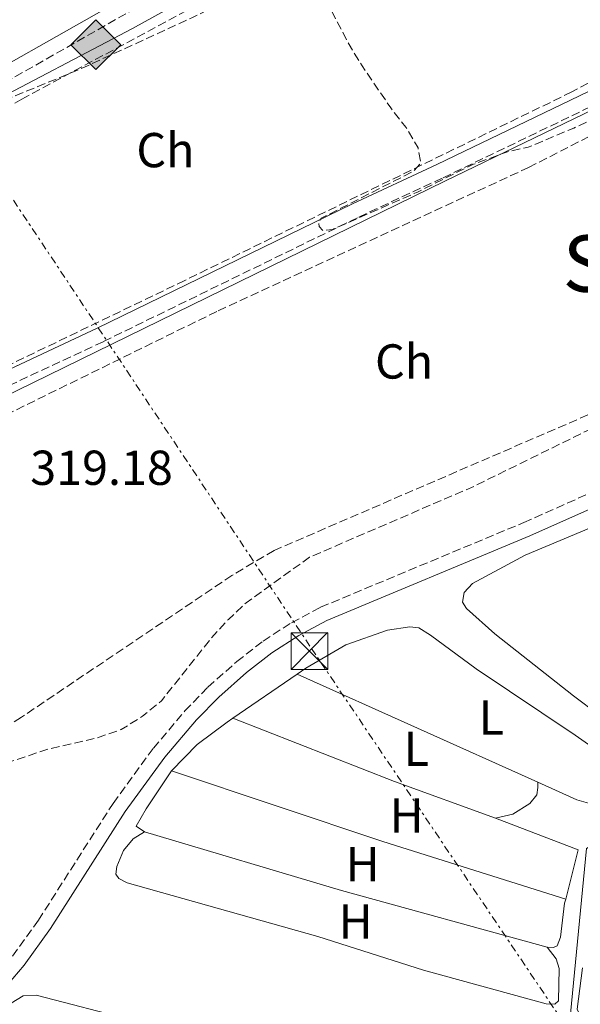
# Model space of a CAD drawing. Units: metres. Extents: x 618350 to 621836, y 4690108 to 4692480.
# Drawn here: x 619929 to 620044, y 4691193 to 4691394 of the extents above; entities that cross this region are included whole.
import ezdxf
from ezdxf.enums import TextEntityAlignment as Align

# ---------------------------------------------------------------- set-up
doc = ezdxf.new("R2010")
doc.units = ezdxf.units.M
doc.header["$MEASUREMENT"] = 0
doc.linetypes.add('DGN Style 3', pattern=[2.435890702152634, 1.739921930109024, -0.6959687720436097])
doc.linetypes.add('DGN Style 7', pattern=[3.4798438602180486, 1.565929737098122, -0.6959687720436097, 0.5219765790327072, -0.6959687720436097])
for name, color, linetype, lineweight in [('Acequia sin especificar', 4, 'Continuous', 0), ('Camino', 7, 'DGN Style 3', 0), ('Cota de punto acotado terreno', 7, 'Continuous', 0), ('Curva de nivel de depresión intermedia', 30, 'DGN Style 3', 0), ('Etiqueta de uso rústico', 92, 'Continuous', 0), ('Etiqueta de zona arbolada', 92, 'Continuous', 0), ('Iglesia-ermita', 1, 'Continuous', 13), ('Línea de cambio de uso (parcela vista)', 92, 'Continuous', 0), ('Línea eléctrica', 6, 'DGN Style 7', 0), ('Margen derecho', 7, 'Continuous', 0), ('Registro Gasoducto', 7, 'Continuous', 0), ('Texto de Área (paraje) menor', 7, 'Continuous', 0), ('Torre eléctrica', 7, 'Continuous', 0), ('Transformador', 7, 'Continuous', 0), ('Zona arbolada', 92, 'DGN Style 3', 0)]:
    doc.layers.add(name, color=color, linetype=linetype, lineweight=lineweight)
doc.styles.add('Style-Arial', font='arial.ttf')

# ---------------------------------------------------------------- blocks, each defined once
blk = doc.blocks.new('5GASO')
at = {"layer": 'Iglesia-ermita', "linetype": 'Continuous', "lineweight": 0}
for color, points in [(253, [(0, -0.5090000823999756), (-0.509, -8.239997558519242e-08), (0, 0.5089999176000244), (0.0235, 0.2499999176000244), (0.0234, 0.25), (-0.03160000000000001, 0.2425), (-0.0786, 0.2215), (-0.1176, 0.1855), (-0.1481, 0.135), (-0.1681, 0.07150000000000001), (-0.1746, -0.004), (-0.1681, -0.078), (-0.1481, -0.142), (-0.1166, -0.1935), (-0.0756, -0.23), (-0.0266, -0.252), (0.0294, -0.2595), (0.0295, -0.2595000823999757)]), (253, [(0, -0.5090000823999756), (0.0295, -0.2595000823999757), (0.0294, -0.2595), (0.0784, -0.254), (0.1274, -0.237), (0.1704, -0.212), (0.2024, -0.183), (0.2024, 0.014), (0.0234, 0.014), (0.0234, -0.07100000000000002), (0.1269, -0.07100000000000002), (0.1269, -0.133), (0.1039, -0.15), (0.0779, -0.1635), (0.0509, -0.172), (0.02490000000000001, -0.1745), (-0.0011, -0.172), (-0.0241, -0.1645), (-0.0446, -0.152), (-0.0621, -0.1345), (-0.0786, -0.109), (-0.0901, -0.0775), (-0.09710000000000002, -0.041), (-0.09910000000000002, 0.001), (-0.09710000000000002, 0.0395), (-0.0911, 0.07300000000000001), (-0.0806, 0.1015), (-0.0656, 0.1245), (-0.04760000000000001, 0.142), (-0.0266, 0.155), (-0.0036, 0.1625), (0.0224, 0.165), (0.0549, 0.1595), (0.0829, 0.143), (0.1044, 0.1165), (0.1174, 0.08), (0.1929, 0.099), (0.1849, 0.134), (0.1729, 0.1645), (0.1574, 0.19), (0.1379, 0.2115), (0.1144, 0.2285), (0.08790000000000002, 0.2405), (0.0574, 0.2475000000000001), (0.0234, 0.25), (0.0235, 0.2499999176000244), (0, 0.5089999176000244), (0.509, -8.239997558519242e-08)]), (7, [(0.0295, -0.2595000823999757), (-0.0265, -0.2520000823999757), (-0.0755, -0.2300000823999756), (-0.1165, -0.1935000823999756), (-0.148, -0.1420000823999756), (-0.168, -0.07800008239997559), (-0.1745, -0.004000082399975585), (-0.168, 0.07149991760002442), (-0.148, 0.1349999176000244), (-0.1175, 0.1854999176000244), (-0.0785, 0.2214999176000244), (-0.0315, 0.2424999176000244), (0.0235, 0.2499999176000244), (0.0575, 0.2474999176000244), (0.08800000000000001, 0.2404999176000244), (0.1145, 0.2284999176000244), (0.138, 0.2114999176000244), (0.1575, 0.1899999176000245), (0.173, 0.1644999176000244), (0.185, 0.1339999176000244), (0.193, 0.09899991760002441), (0.1175, 0.07999991760002441), (0.1045, 0.1164999176000244), (0.083, 0.1429999176000244), (0.055, 0.1594999176000245), (0.0225, 0.1649999176000244), (-0.0035, 0.1624999176000244), (-0.0265, 0.1549999176000244), (-0.0475, 0.1419999176000244), (-0.0655, 0.1244999176000244), (-0.0805, 0.1014999176000244), (-0.091, 0.07299991760002442), (-0.097, 0.03949991760002441), (-0.099, 0.0009999176000244148), (-0.097, -0.04100008239997559), (-0.09000000000000001, -0.07750008239997559), (-0.0785, -0.1090000823999756), (-0.062, -0.1345000823999756), (-0.0445, -0.1520000823999756), (-0.024, -0.1645000823999756), (-0.001, -0.1720000823999756), (0.025, -0.1745000823999756), (0.05100000000000001, -0.1720000823999756), (0.078, -0.1635000823999756), (0.104, -0.1500000823999756), (0.127, -0.1330000823999756), (0.127, -0.07100008239997559), (0.0235, -0.07100008239997559), (0.0235, 0.01399991760002442), (0.2025, 0.01399991760002442), (0.2025, -0.1830000823999756), (0.1705, -0.2120000823999756), (0.1275, -0.2370000823999756), (0.0785, -0.2540000823999757)])]:
    blk.add_hatch(color=color, dxfattribs=at).paths.add_polyline_path(points)
at = {"layer": 'Iglesia-ermita', "color": 7, "linetype": 'Continuous', "lineweight": 0, "flags": 128}
blk.add_lwpolyline([(0, -0.5090000823999756), (0.509, -8.239997558519242e-08), (0, 0.5089999176000244), (-0.509, -8.239997558519242e-08), (0, -0.5090000823999756)], close=True, dxfattribs=at)
blk = doc.blocks.new('5TME')
at = {"layer": 'Transformador', "color": 7, "linetype": 'Continuous', "lineweight": 0}
for p, q in [((-0.375, 0.375), (0.375, -0.375)), ((0.3723, 0.3776), (-0.3716, -0.3784))]:
    blk.add_line(p, q, dxfattribs=at)
at = {"layer": 'Transformador', "color": 7, "linetype": 'Continuous', "lineweight": 0, "flags": 128}
blk.add_lwpolyline([(-0.375, -0.375), (0.375, -0.375), (0.375, 0.375), (-0.375, 0.375), (-0.3716, -0.3784)], dxfattribs=at)

msp = doc.modelspace()

# ---------------------------------------------------------------- linework, layer by layer
at = {"layer": 'Acequia sin especificar', "color": 4, "linetype": 'Continuous', "lineweight": 0}
for points in [[(620220.6500000004, 4691537.02, 321.6499999999942), (620219.04, 4691535.25, 321.5500000000029), (620216.3399999999, 4691533.15, 321.4799999999959), (620211.8600000005, 4691530.640000001, 321.2700000000041), (620196.3600000005, 4691523.67, 321.1399999999995), (620164.3300000001, 4691506.01, 321), (620138.5, 4691492.560000001, 320.6600000000035), (620123.6399999997, 4691484.34, 320.5500000000029), (620109.3799999999, 4691476.939999999, 320.4199999999983), (620069.6500000004, 4691455.180000001, 320.4199999999983), (620018.3899999997, 4691428.460000001, 320.4499999999971), (619998.7800000003, 4691417.380000001, 320.25), (619981.2100000001, 4691407.880000001, 319.8999999999942), (619952.5, 4691391.92, 319.9700000000012), (619921.5099999999, 4691375.75, 320.0099999999948), (619880.25, 4691353.449999999, 319.8999999999942), (619870.3300000001, 4691348.59, 319.8300000000018)], [(620241.1399999997, 4691469.189999999, 320.8300000000018), (620207.1699999999, 4691452.430000001, 320.5899999999965), (620098.2199999997, 4691400.699999999, 319.9400000000023), (620073.2999999998, 4691388.230000001, 319.8699999999953), (620016.3300000001, 4691360.74, 319.6300000000047), (619870.4900000002, 4691289.430000001, 319.25)], [(620329.9800000006, 4691340.02, 323.1999999999971), (620268.2999999998, 4691356.220000001, 322.9799999999959), (620190.0499999998, 4691309.91, 323.0099999999948), (620062.2199999997, 4691234.65, 322.570000000007), (620045.2999999998, 4691224.4, 322.4700000000012), (620040.1699999999, 4691171.640000001, 322.3000000000029)]]:
    msp.add_polyline3d(points, dxfattribs=at)
at = {"layer": 'Camino', "color": 7, "linetype": 'DGN Style 3', "lineweight": 0}
for points in [[(619859.4300000002, 4691289.710000002, 321.8300000000019), (619864.7199999986, 4691290.059999999, 321.0299999999989), (619868.269999998, 4691290.77, 320.7200000000011), (619877.3699999996, 4691294.090000001, 320.0599999999978), (619883.1000000007, 4691296.699999999, 319.949999999997), (619913.9699999986, 4691312.800000002, 319.929999999993), (619946.5300000006, 4691327.980000001, 320), (619998.7399999978, 4691353.420000002, 320.1100000000005), (620015.9599999998, 4691361.45, 320.2799999999988), (620083.5499999995, 4691393.960000001, 320.4400000000023), (620146.0399999984, 4691424.580000003, 320.5299999999988), (620184.4099999998, 4691443.180000001, 320.9600000000065), (620239.3799999973, 4691470.420000002, 321.2400000000053), (620241.1700000024, 4691470.730000001, 321.2299999999959), (620242.7500000002, 4691470.620000001, 321.2200000000012), (620249.6599999992, 4691467.199999999, 321.3000000000029), (620267.9999999988, 4691459.190000002, 321.4499999999971), (620288.8500000008, 4691449.030000002, 321.3399999999966)], [(620042.1000000003, 4691449.190000002, 320.3699999999953), (620037.5000000002, 4691448.489999998, 320.3999999999942), (620033.780000001, 4691446.399999999, 320.4299999999931), (620028.7899999976, 4691441.300000002, 320.4700000000012), (620021.1299999976, 4691435.080000003, 320.5000000000001), (620012.6000000003, 4691429.489999999, 320.4600000000063), (620003.9799999993, 4691424.330000003, 320.3999999999942), (619955.3700000008, 4691397.36, 320.3600000000007), (619925.4599999996, 4691380.370000001, 320.3600000000007), (619884.8999999978, 4691358.300000001, 320.5200000000041), (619884.4899999987, 4691358.090000001, 320.5399999999937)], [(619927.9299999995, 4691202.430000001, 320.9700000000013), (619933.229999999, 4691209.730000001, 320.8600000000005), (619948.4999999999, 4691233.63, 320.6799999999931), (619956.7299999997, 4691244.88, 320.6900000000024), (619963.1900000017, 4691252.510000002, 320.7599999999949), (619967.8799999988, 4691257.370000001, 320.9600000000065), (619973.7799999998, 4691262.590000001, 321.2200000000012), (619979.1799999999, 4691266.79, 321.4299999999931), (619984.9800000002, 4691270.530000002, 321.8300000000019), (619990.9200000013, 4691273.690000002, 321.9400000000024), (620032.4600000001, 4691291, 321.8699999999954), (620055.3299999981, 4691301.160000001, 321.9600000000065), (620085.0499999993, 4691315.170000004, 322.0599999999977), (620125.4400000012, 4691335.000000001, 322.1699999999983), (620148.0700000002, 4691345.620000001, 322.1900000000023), (620167.5299999998, 4691355.640000001, 322.300000000003), (620198.1000000003, 4691372.170000004, 322.3800000000047), (620211.8799999979, 4691378.910000001, 322.4700000000012)]]:
    msp.add_polyline3d(points, dxfattribs=at)
at = {"layer": 'Curva de nivel de depresión intermedia', "color": 30, "linetype": 'DGN Style 3', "lineweight": 0, "elevation": 319.9999999999999, "flags": 128}
msp.add_lwpolyline([(620154.5800000012, 4691393.599999999), (620159.6300000006, 4691394.58), (620164.6399999997, 4691395.960000002), (620168.9400000002, 4691395.349999999), (620171.22, 4691393.710000001), (620174.7200000003, 4691390.140000002), (620177.140000001, 4691385.579999999), (620180.600000001, 4691375.409999999), (620180.0600000002, 4691371.289999999), (620173.9400000002, 4691367.38), (620146.3300000012, 4691352.850000001), (620136.9300000002, 4691348.73), (620121.9000000008, 4691343.509999999), (620107.4200000013, 4691337.909999999), (620093.4100000011, 4691331.249999999), (620079.7100000017, 4691323.31), (620074.9599999997, 4691320.869999998), (620060.8700000013, 4691314.99), (620050.7900000007, 4691311.939999999), (620046.1000000013, 4691310.109999998), (620022.2600000009, 4691298.38), (619988.6300000004, 4691283.9), (619975.74, 4691274.619999998), (619972.0800000011, 4691271.210000002), (619968.6400000011, 4691267.430000001), (619958.4100000006, 4691254.600000001), (619954.5400000016, 4691251.439999999), (619950.1800000007, 4691248.71), (619945.1500000015, 4691246.96), (619935.1600000003, 4691244.689999999), (619920.5500000011, 4691239.789999999), (619906.4000000001, 4691234.009999999), (619887.6500000015, 4691225.58), (619878.2000000011, 4691221.019999999), (619873.2800000015, 4691218.109999998), (619865.9400000012, 4691214.529999999), (619861.5800000003, 4691213.390000001), (619858.2900000003, 4691213.710000002), (619855.8200000003, 4691215.73), (619855.3399999997, 4691219.789999999), (619856.6500000019, 4691234.559999999), (619859.4300000002, 4691265.109999999), (619862.0499999998, 4691280.230000001), (619863.4400000002, 4691285.029999999), (619866.1300000012, 4691288.310000001), (619875.2999999999, 4691293.239999999), (619876.3400000016, 4691295.309999999), (619874.2300000016, 4691296.33), (619871.7999999997, 4691296.560000001), (619867.0499999998, 4691298.159999999), (619865.0200000004, 4691300.759999999), (619864.6200000002, 4691304.179999998), (619867.2700000012, 4691324.409999999), (619870.4000000004, 4691345.399999999), (619871.1700000016, 4691348.399999999), (619873.02, 4691350.449999998), (619906.9600000012, 4691368.619999998), (619915.930000001, 4691373.04), (619941.2500000012, 4691383.409999998), (619964.7300000017, 4691394.180000001), (619970.7800000003, 4691397.159999999), (619979.5199999998, 4691402.550000001), (619984.0800000017, 4691404.609999999), (619987.4400000012, 4691404.220000001), (619991.8500000011, 4691398.060000001), (619996.7400000017, 4691388.689999999), (619999.4199999995, 4691384.300000001), (620005.2800000003, 4691375.720000001), (620008.3600000002, 4691371.770000001), (620010.8600000015, 4691367.559999999), (620011.3900000011, 4691364.460000001), (620010.0099999999, 4691362.82), (619991.0300000008, 4691353.16), (619990.5000000012, 4691352.390000002), (619990.6500000008, 4691351.510000001), (619991.4199999998, 4691350.63), (619993.4300000014, 4691350.9), (620010.7400000007, 4691358.52), (620022.1800000004, 4691364.189999999), (620029.1600000008, 4691366.77), (620033.3899999998, 4691367.7), (620042.7400000017, 4691371.59), (620088.0199999998, 4691393.239999999), (620101.7100000003, 4691400.249999999), (620125.7300000018, 4691410.929999998), (620135.4000000012, 4691414.34), (620138.8400000011, 4691413.579999999), (620140.5199999998, 4691411.409999999), (620147.7999999998, 4691397.570000002), (620151.3499999992, 4691394.050000001), (620154.5800000012, 4691393.599999999)], dxfattribs=at)
at = {"layer": 'Línea de cambio de uso (parcela vista)', "color": 92, "linetype": 'Continuous', "lineweight": 0, "extrusion": (-0.004148168274312677, -0.002840215749411843, 0.9999873628573837), "elevation": -15574.22146782929, "flags": 128}
msp.add_lwpolyline([(619982.1405932301, 4691234.697574912), (619969.0103743428, 4691225.70753865)], dxfattribs=at)
at = {"layer": 'Línea de cambio de uso (parcela vista)', "color": 92, "linetype": 'Continuous', "lineweight": 0, "extrusion": (-0.003214376584769414, 0.001442549491695803, 0.9999937933978067), "elevation": 5096.283814380324, "flags": 128}
msp.add_lwpolyline([(620033.1717491787, 4691235.459471866), (619983.9713926201, 4691257.53949484)], dxfattribs=at)
at = {"layer": 'Línea de cambio de uso (parcela vista)', "color": 92, "linetype": 'Continuous', "lineweight": 0, "extrusion": (-0.09735815407513786, -0.2382826941808622, 0.9663036518036096), "elevation": -1177892.50006954, "flags": 128}
msp.add_lwpolyline([(-1200454.1114029, 4423085.117196614), (-1200418.613079231, 4423085.661086927), (-1200396.72351558, 4423086.554621014)], dxfattribs=at)
at = {"layer": 'Línea de cambio de uso (parcela vista)', "color": 92, "linetype": 'Continuous', "lineweight": 0, "extrusion": (-0.035239923946266, -0.09783154580595727, 0.9945788738986358), "elevation": -480478.600580718, "flags": 128}
msp.add_lwpolyline([(-1006477.217809741, 4598704.651988252), (-1006516.373854708, 4598703.017135814), (-1006561.933309956, 4598701.959290119)], dxfattribs=at)
at = {"layer": 'Línea de cambio de uso (parcela vista)', "color": 92, "linetype": 'Continuous', "lineweight": 0, "extrusion": (-0.002647139597421282, -0.002305831646845184, 0.9999938378771983), "elevation": -12136.41708790627, "flags": 128}
msp.add_lwpolyline([(620039.7301294393, 4691198.566704005), (620042.3001998495, 4691208.626730749), (620025.3401798578, 4691215.086747922)], dxfattribs=at)
at = {"layer": 'Línea de cambio de uso (parcela vista)', "color": 92, "linetype": 'Continuous', "lineweight": 0, "extrusion": (-0.04209017376436208, -0.1359267215345624, 0.9898244004091592), "elevation": -663438.6663875472, "flags": 128}
msp.add_lwpolyline([(-795437.2550219788, 4617260.115557416), (-795395.24933907, 4617260.607495743), (-795351.6079497398, 4617262.013033819)], dxfattribs=at)
at = {"layer": 'Línea de cambio de uso (parcela vista)', "color": 92, "linetype": 'Continuous', "lineweight": 0}
for points in [[(620089.0300000003, 4691253.52, 321.9600000000065), (620075.6900000004, 4691246.17, 321.820000000007), (620067.9600000001, 4691240.630000001, 321.8500000000058), (620066.2999999998, 4691239.24, 321.820000000007), (620065.0800000001, 4691238.980000001, 321.820000000007), (620063.6600000003, 4691239.810000001, 321.8800000000047), (620042.6399999997, 4691255.619999999, 321.9900000000052), (620026.54, 4691268.26, 321.9199999999983), (620020.7300000006, 4691273.470000001, 321.8800000000047), (620019.9299999997, 4691274.720000001, 321.8800000000047), (620020.2999999998, 4691276.710000001, 321.8800000000047), (620022.0199999996, 4691278.52, 321.8800000000047), (620032.7400000002, 4691284.32, 321.9499999999971), (620062.7000000002, 4691296.880000001, 322.0599999999977)], [(620035.3399999999, 4691237.930000001, 321.9700000000012), (620043.3399999999, 4691234.369999999, 321.929999999993), (620048.5700000003, 4691232.850000001, 321.929999999993), (620051.04, 4691233.029999999, 321.9700000000012), (620054.0700000003, 4691233.970000001, 322), (620056.3700000001, 4691235.41, 322.070000000007), (620057.2800000003, 4691236.59, 322.070000000007), (620057.0899999999, 4691237.65, 322.1000000000058), (620042.9800000006, 4691247.58, 322.2100000000065), (620022.7199999997, 4691261.109999999, 322.1699999999983), (620013.4000000004, 4691268.01, 322), (620011.04, 4691269.470000001, 321.929999999993), (620009.1900000004, 4691269.720000001, 321.8999999999942), (620004.6100000005, 4691268.99, 321.929999999993), (619996.0700000003, 4691266, 321.8600000000006), (619987.9299999997, 4691261.24, 321.7899999999936), (619986.1399999997, 4691260.01, 321.7799999999988)], [(619973.0099999999, 4691251.02, 321.6999999999971), (619971.8499999996, 4691250.220000001, 321.6900000000023), (619965.6600000003, 4691245.67, 321.7599999999948), (619960.4400000004, 4691240.27, 321.7899999999936)], [(619960.4400000004, 4691240.27, 321.7899999999936), (619955.2300000006, 4691232.480000001, 321.7899999999936), (619953.2000000002, 4691228.980000001, 321.7599999999948), (619954.9000000004, 4691227.779999999, 321.8300000000018)], [(620026.6600000003, 4691230.600000001, 322.070000000007), (620030.2100000001, 4691231.41, 322.070000000007), (620033.7000000002, 4691233.59, 322.070000000007), (620035.1100000005, 4691235.4, 322.070000000007), (620035.3600000005, 4691236.84, 322.0399999999936), (620035.3399999999, 4691237.930000001, 321.9700000000012)], [(619954.9000000004, 4691227.779999999, 321.8300000000018), (619952.5999999996, 4691226.369999999, 321.8000000000029), (619950.6200000001, 4691223.980000001, 321.7599999999948), (619949.2699999996, 4691220.699999999, 321.7599999999948), (619949.0899999999, 4691219.16, 321.7599999999948), (619949.6500000004, 4691218.279999999, 321.7599999999948), (619951.3799999999, 4691217.380000001, 321.7599999999948), (619990.3600000005, 4691206.430000001, 321.8600000000006), (620011.9800000006, 4691199.57, 321.929999999993), (620037.0599999996, 4691192.66, 322.0399999999936), (620038.8399999999, 4691192.619999999, 322.0399999999936), (620039.5800000001, 4691193.279999999, 322.0399999999936), (620039.7100000001, 4691199.890000001, 322.1000000000058), (620039.0899999999, 4691201.869999999, 322.1000000000058), (620037.2699999996, 4691204.24, 322.1000000000058)], [(620037.2699999996, 4691204.24, 322.1000000000058), (620038.5800000001, 4691204.189999999, 322.070000000007), (620039.29, 4691204.51, 322.0399999999936), (620040.0099999999, 4691206.300000001, 322.1000000000058), (620040.8200000003, 4691213.199999999, 322.070000000007), (620041.0499999998, 4691214.08, 322.070000000007)], [(620079.5099999999, 4691172.619999999, 322.25), (620060.9400000004, 4691181.310000001, 322.2799999999988), (620043.7999999998, 4691190.710000001, 322.2799999999988), (620043.4100000003, 4691191.560000001, 322.2799999999988), (620044.4500000002, 4691200, 322.2899999999936)], [(619918.5800000001, 4691182.550000001, 321.3500000000058), (619927.6600000003, 4691192.789999999, 321.4499999999971), (619930.0999999996, 4691194.300000001, 321.4499999999971), (619932.7699999996, 4691194.449999999, 321.4499999999971), (619952.75, 4691189.24, 321.5800000000018), (619970.9000000004, 4691183.24, 321.6499999999942), (619971.8600000005, 4691182.850000001, 321.6900000000023), (619972.8399999999, 4691181.84, 321.6900000000023), (619970.8499999996, 4691174.17, 321.6900000000023), (619969.0599999996, 4691169.560000001, 321.679999999993)]]:
    msp.add_polyline3d(points, dxfattribs=at)
at = {"layer": 'Línea eléctrica', "color": 6, "linetype": 'DGN Style 7', "lineweight": 0}
msp.add_polyline3d([(620473.8500000006, 4690542.340000001, 352.0299999999988), (620437.5988067352, 4690595.370317006, 352.0062000000034), (620367.1000000006, 4690698.499999999, 351.9600000000065), (620266.2000000001, 4690852.190000001, 350.6600000000035), (620166.9899999994, 4691001.46, 348.4199999999983), (619988.7499999994, 4691265.75, 321.8300000000018), (619847.6800000003, 4691477.739999999, 320.1199999999953), (619724.6800000005, 4691657.580000003, 320.5500000000029), (619647.379999999, 4691773.690000001, 320.320000000007), (619743.9999999992, 4691917.309999998, 320.9799999999959), (619858.9400000012, 4692089.600000002, 321.3399999999965), (620090.6200000021, 4692436.690000002, 323.2299999999959), (620112.9600000004, 4692451.8, 324.3000000000029)], dxfattribs=at)
at = {"layer": 'Margen derecho', "color": 7, "linetype": 'Continuous', "lineweight": 0}
for points in [[(619859.8399999992, 4691292.730000002, 321.550000000003), (619864.3000000005, 4691293.030000002, 320.8500000000059), (619867.440000001, 4691293.660000003, 320.5399999999937), (619876.2299999997, 4691296.86, 319.8699999999955), (619881.7799999998, 4691299.390000001, 319.7599999999947), (619912.640000001, 4691315.489999998, 319.7500000000001), (619945.2399999987, 4691330.680000001, 319.820000000007), (619997.4499999981, 4691356.130000001, 319.9199999999984), (620014.6799999991, 4691364.160000003, 320.0899999999965), (620082.2399999974, 4691396.660000001, 320.2499999999999), (620144.730000001, 4691427.280000002, 320.3500000000058), (620183.1, 4691445.870000001, 320.7799999999989), (620238.4400000009, 4691473.29, 321.0500000000029), (620241.0100000014, 4691473.739999999, 321.0599999999978), (620243.5500000005, 4691473.570000002, 321.0700000000069), (620250.9299999988, 4691469.91, 321.1799999999932), (620269.2600000018, 4691461.91, 321.3300000000018), (620290.1600000006, 4691451.730000001, 321.2200000000012)], [(619883.5299999998, 4691360.980000001, 320.5299999999988), (619883.6399999994, 4691361.039999999, 320.5200000000041), (619924, 4691382.989999998, 320.3600000000007), (619953.8999999978, 4691399.969999999, 320.3600000000007), (620002.4799999995, 4691426.930000001, 320.3999999999942)], [(619873.1499999975, 4691138.530000002, 321.1900000000023), (619875.4200000007, 4691142.559999999, 321.1699999999983), (619878.0399999979, 4691146.700000001, 321.1399999999994), (619883.9699999979, 4691154.739999998, 321.0099999999948), (619889.86, 4691161.550000002, 320.929999999993), (619895.5100000005, 4691167.270000001, 320.9100000000035), (619917.8099999985, 4691187.330000003, 320.9700000000013), (619925.6899999998, 4691195.11, 320.9700000000013), (619930.2899999976, 4691200.580000003, 320.9700000000013), (619935.7100000002, 4691208.050000002, 320.8600000000005), (619950.9899999977, 4691231.95, 320.6799999999931), (619959.109999998, 4691243.050000001, 320.6900000000024), (619965.5799999966, 4691250.680000002, 320.7700000000041), (619970.0899999995, 4691255.330000003, 320.9700000000013), (619975.7800000003, 4691260.34, 321.2299999999959), (619980.9400000012, 4691264.36, 321.4299999999931), (619986.5000000001, 4691267.940000001, 321.8300000000019), (619992.2100000011, 4691270.970000001, 321.9400000000024), (620033.7399999985, 4691288.290000001, 321.8699999999954), (620056.5300000006, 4691298.399999999, 321.9600000000065), (620081.8099999983, 4691310.289999999, 322.0500000000029), (620126.7600000022, 4691332.300000002, 322.1699999999983), (620149.3900000012, 4691342.920000004, 322.1900000000023), (620151.9999999997, 4691344.270000001, 322.2100000000063)]]:
    msp.add_polyline3d(points, dxfattribs=at)
at = {"layer": 'Zona arbolada', "color": 92, "linetype": 'DGN Style 3', "lineweight": 0}
for points in [[(619882.8200000003, 4691291.550000001, 319.2299999999959), (619970, 4691334.27, 319.3600000000006), (620033.4400000004, 4691363.529999999, 319.6699999999983), (620047.6699999999, 4691370.789999999, 320.1499999999942), (620087.8200000003, 4691391.350000001, 320.1900000000023), (620115.3899999997, 4691404.980000001, 320.2299999999959), (620137.5300000003, 4691415.27, 320.429999999993), (620162.2400000002, 4691426.16, 320.7700000000041), (620188.1900000004, 4691438.960000001, 320.8399999999965), (620206.9100000003, 4691447.359999999, 321.0800000000018), (620210.6299999999, 4691448.310000001, 321.0399999999936)], [(619882.8200000003, 4691291.550000001, 319.2299999999959), (619970, 4691334.27, 319.3600000000006), (620033.4400000004, 4691363.529999999, 319.6699999999983), (620047.6699999999, 4691370.789999999, 320.1499999999942), (620087.8200000003, 4691391.350000001, 320.1900000000023), (620115.3899999997, 4691404.980000001, 320.2299999999959), (620137.5300000003, 4691415.27, 320.429999999993), (620162.2400000002, 4691426.16, 320.7700000000041), (620188.1900000004, 4691438.960000001, 320.8399999999965), (620206.9100000003, 4691447.359999999, 321.0800000000018), (620210.6299999999, 4691448.310000001, 321.0399999999936)], [(619871.0800000001, 4691297.449999999, 319.8399999999965), (619867.7400000002, 4691298.15, 319.8800000000047), (619866.4199999999, 4691299.77, 319.8399999999965), (619865.9199999999, 4691304.59, 319.8399999999965), (619867.4400000004, 4691319.51, 319.8399999999965), (619870.2800000003, 4691340.539999999, 319.8399999999965), (619871.29, 4691344.060000001, 319.8399999999965), (619874.9900000002, 4691347.42, 319.8099999999977), (619929.8300000001, 4691377.51, 319.7799999999988), (619973, 4691400.66, 319.8099999999977), (619994.0199999996, 4691413.199999999, 319.9100000000035), (620013.7599999999, 4691424.119999999, 320.1199999999953), (620037.8799999999, 4691435.720000001, 320.1499999999942), (620040.8899999997, 4691436.01, 320.1499999999942), (620043.1500000004, 4691434.16, 320.1499999999942), (620048.3799999999, 4691421.92, 320.1499999999942), (620059.6200000001, 4691393.380000001, 320.1199999999953), (620059.9400000004, 4691390.439999999, 320.1199999999953), (620058.4299999997, 4691388.470000001, 320.1199999999953), (620049.9400000004, 4691383.050000001, 320.1199999999953), (620042.29, 4691378.980000001, 320.1199999999953), (619963.1799999997, 4691340.480000001, 320.0299999999988), (619874.9000000004, 4691298.029999999, 319.8099999999977), (619871.0800000001, 4691297.449999999, 319.8399999999965)], [(620221.7000000002, 4691392.439999999, 320.8399999999965), (620203.4900000002, 4691384.17, 320.8099999999977), (620196.8600000005, 4691380.810000001, 320.7799999999988), (620180.9500000002, 4691372.34, 320.6999999999971), (620163.6699999999, 4691362.27, 320.6699999999983), (620154.9600000001, 4691357.779999999, 320.6600000000035), (620141.2000000002, 4691351.810000001, 320.6600000000035), (620097.8200000003, 4691334.699999999, 320.5399999999936), (620072.5, 4691321.9, 320.4100000000035), (620066.0999999996, 4691319.029999999, 320.2599999999948), (620058.3399999999, 4691316.310000001, 319.9799999999959), (620048.5899999999, 4691314, 319.8899999999995), (620045.5899999999, 4691312.980000001, 319.8800000000047), (619981.4100000003, 4691285.289999999, 319.7799999999988), (619972.79, 4691280.189999999, 319.6900000000023), (619929.7599999999, 4691251.220000001, 319.820000000007), (619913.54, 4691240.730000001, 319.8800000000047)], [(620221.7000000002, 4691392.439999999, 320.8399999999965), (620203.4900000002, 4691384.17, 320.8099999999977), (620196.8600000005, 4691380.810000001, 320.7799999999988), (620180.9500000002, 4691372.34, 320.6999999999971), (620163.6699999999, 4691362.27, 320.6699999999983), (620154.9600000001, 4691357.779999999, 320.6600000000035), (620141.2000000002, 4691351.810000001, 320.6600000000035), (620097.8200000003, 4691334.699999999, 320.5399999999936), (620072.5, 4691321.9, 320.4100000000035), (620066.0999999996, 4691319.029999999, 320.2599999999948), (620058.3399999999, 4691316.310000001, 319.9799999999959), (620048.5899999999, 4691314, 319.8899999999995), (620045.5899999999, 4691312.980000001, 319.8800000000047), (619981.4100000003, 4691285.289999999, 319.7799999999988), (619972.79, 4691280.189999999, 319.6900000000023), (619929.7599999999, 4691251.220000001, 319.820000000007), (619913.54, 4691240.730000001, 319.8800000000047)]]:
    msp.add_polyline3d(points, dxfattribs=at)
msp.add_polyline3d([(619874.9000000004, 4691298.029999999, 319.8099999999977), (619871.0800000001, 4691297.449999999, 319.8399999999965), (619867.7400000002, 4691298.15, 319.8800000000047), (619866.4199999999, 4691299.77, 319.8399999999965), (619865.9199999999, 4691304.59, 319.8399999999965), (619867.4400000004, 4691319.51, 319.8399999999965), (619870.2800000003, 4691340.539999999, 319.8399999999965), (619871.29, 4691344.060000001, 319.8399999999965), (619874.9900000002, 4691347.42, 319.8099999999977), (619929.8300000001, 4691377.51, 319.7799999999988), (619973, 4691400.66, 319.8099999999977), (619994.0199999996, 4691413.199999999, 319.9100000000035), (620013.7599999999, 4691424.119999999, 320.1199999999953), (620037.8799999999, 4691435.720000001, 320.1499999999942), (620040.8899999997, 4691436.01, 320.1499999999942), (620043.1500000004, 4691434.16, 320.1499999999942), (620048.3799999999, 4691421.92, 320.1499999999942), (620059.6200000001, 4691393.380000001, 320.1199999999953), (620059.9400000004, 4691390.439999999, 320.1199999999953), (620058.4299999997, 4691388.470000001, 320.1199999999953), (620049.9400000004, 4691383.050000001, 320.1199999999953), (620042.29, 4691378.980000001, 320.1199999999953), (619963.1799999997, 4691340.480000001, 320.0299999999988)], close=True, dxfattribs=at)

# ---------------------------------------------------------------- block references
at = {"layer": 'Registro Gasoducto', "color": 7, "linetype": 'Continuous', "lineweight": 0, "xscale": 10, "yscale": 10, "zscale": 10}
msp.add_blockref('5GASO', (619944.98, 4691388.63, 320.1900000000023), dxfattribs=at)
at = {"layer": 'Torre eléctrica', "color": 7, "linetype": 'Continuous', "lineweight": 0, "xscale": 10, "yscale": 10, "zscale": 10}
msp.add_blockref('5TME', (619988.6299999985, 4691264.730000001, 321.820000000007), dxfattribs=at)

# ---------------------------------------------------------------- texts
at = {"layer": 'Cota de punto acotado terreno', "color": 7, "linetype": 'Continuous', "lineweight": 0, "style": 'Style-Arial'}
msp.add_text('319.18', height=7.000000000000002, dxfattribs=at).set_placement((619931.5599999977, 4691298.690000001, 319.179999999993))
at = {"layer": 'Etiqueta de uso rústico', "color": 92, "linetype": 'Continuous', "lineweight": 0, "style": 'Style-Arial'}
for s, p in [('L', (620025.8414203787, 4691251.150009998, 322.0500000000029)), ('L', (620010.5014203786, 4691244.790009998, 321.8600000000006)), ('H', (620008.5016459913, 4691231.14001, 321.8999999999942)), ('H', (619999.5316459893, 4691221.200009998, 321.8999999999942)), ('H', (619998.1216459889, 4691209.500009999, 321.8999999999942))]:
    msp.add_text(s, height=7.000000000000002, dxfattribs=at).set_placement(p, align=Align.MIDDLE_CENTER)
at = {"layer": 'Etiqueta de zona arbolada', "color": 92, "linetype": 'Continuous', "lineweight": 0, "style": 'Style-Arial'}
for p in [(619959.2004901435, 4691367.090009998, 319.929999999993), (620008.0004901442, 4691323.91001, 320.0399999999936)]:
    msp.add_text('Ch', height=7.000000000000002, dxfattribs=at).set_placement(p, align=Align.MIDDLE_CENTER)
at = {"layer": 'Texto de Área (paraje) menor', "color": 7, "linetype": 'Continuous', "lineweight": 0, "style": 'Style-Arial'}
msp.add_text('Soto de Area', height=11.5, dxfattribs=at).set_placement((620086.871175806, 4691343.91001, 319.7400000000052), align=Align.MIDDLE_CENTER)

doc.saveas('drawing.dxf')
